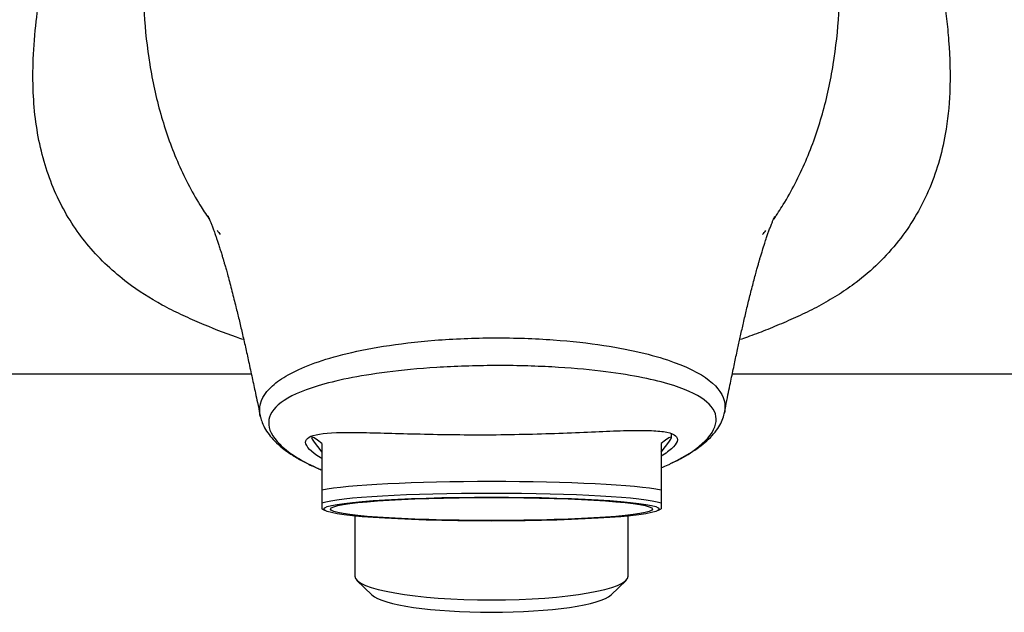
# Model space of a CAD drawing. Units: inches. Extents: x 7 to 203, y 5 to 291.
# Drawn here: x 155 to 174, y 125 to 137 of the extents above; entities that cross this region are included whole.
import ezdxf

# ---------------------------------------------------------------- set-up
doc = ezdxf.new("R2010")
doc.units = ezdxf.units.IN
doc.layers.add('デフォルト', color=7, linetype='Continuous')

msp = doc.modelspace()

# ---------------------------------------------------------------- linework, layer by layer
at = {"layer": 'デフォルト', "color": 7, "linetype": 'Continuous', "ltscale": 25.4}
for p, q in [((140.721, 129.778), (159.568, 129.778)), ((168.787, 129.778), (187.621, 129.778)), ((167.621, 128.559), (167.621, 128.63)), ((160.921, 128.442), (160.921, 127.551)), ((167.421, 128.442), (167.421, 127.551)), ((160.921, 127.551), (160.921, 127.303)), ((167.421, 127.551), (167.421, 127.303)), ((160.921, 127.303), (160.921, 127.195)), ((167.421, 127.303), (167.421, 127.195)), ((160.921, 127.195), (160.983, 127.159)), ((161.551, 127.055), (161.551, 125.902)), ((166.791, 125.902), (166.791, 127.055)), ((167.359, 127.159), (167.421, 127.195)), ((161.592, 125.822), (161.88, 125.542)), ((166.462, 125.542), (166.75, 125.822))]:
    msp.add_line(p, q, dxfattribs=at)
for centre, major_axis, ratio, start_param, end_param in [((164.171, 125.118), (3.448, -3.448), 0.035737, 2.835146, 3.519484), ((164.171, 125.118), (-3.448, -3.448), 0.035737, 2.763701, 3.44804), ((164.171, 127.468), (3.45, 0), 0.071384, 0.342169, 2.799423), ((164.171, 127.252), (3.325, 0), 0.071384, 0.212799, 2.928794), ((164.171, 125.902), (2.62, 0), 0.173648, 3.141593, 6.283185), ((164.171, 125.614), (2.328, 0), 0.173648, 3.318846, 6.105932)]:
    msp.add_ellipse(centre, major_axis=major_axis, ratio=ratio, start_param=start_param, end_param=end_param, dxfattribs=at)
for major_axis in [(3.212, 0), (-3.087, 0)]:
    msp.add_ellipse((164.171, 127.188), major_axis=major_axis, ratio=0.071384, dxfattribs=at)
for points, knots in [([(157.538, 138.383), (157.53, 138.274), (157.515, 138.058), (157.5, 137.721), (157.494, 137.38), (157.497, 137.034), (157.52, 136.488), (157.599, 135.733), (157.807, 134.768), (158.129, 133.845), (158.471, 133.184), (158.694, 132.839), (158.753, 132.753)], [0, 0, 0, 0, 0.067103, 0.132839, 0.197355, 0.260808, 0.323363, 0.489526, 0.646418, 0.797929, 0.948674, 1, 1, 1, 1]), ([(169.584, 132.745), (169.645, 132.835), (169.871, 133.183), (170.215, 133.849), (170.536, 134.769), (170.743, 135.733), (170.831, 136.569), (170.851, 137.27), (170.841, 137.842), (170.817, 138.201), (170.804, 138.383)], [0, 0, 0, 0, 0.053989, 0.2036378, 0.3551893, 0.5107769, 0.6770835, 0.7813382, 0.8887315, 1, 1, 1, 1]), ([(159.42, 130.435), (159.373, 130.45), (159.087, 130.546), (158.69, 130.706), (158.214, 130.916), (157.74, 131.153), (157.122, 131.547), (156.442, 132.179), (155.871, 133.031), (155.503, 134.045), (155.376, 135.009), (155.382, 135.849), (155.437, 136.517), (155.51, 137.053), (155.569, 137.441), (155.598, 137.623), (155.612, 137.714)], [0, 0, 0, 0, 0.016777, 0.103442, 0.148217, 0.193265, 0.283145, 0.397257, 0.50459, 0.614156, 0.727965, 0.792594, 0.8674, 0.934907, 0.967451, 1, 1, 1, 1]), ([(172.73, 137.714), (172.742, 137.636), (172.766, 137.48), (172.803, 137.235), (172.849, 136.94), (172.896, 136.584), (172.952, 135.986), (172.977, 135.238), (172.877, 134.247), (172.579, 133.243), (171.991, 132.27), (171.362, 131.667), (170.837, 131.301), (170.493, 131.098), (170.134, 130.918), (169.775, 130.76), (169.426, 130.612), (169.145, 130.507), (168.979, 130.451), (168.93, 130.435)], [0, 0, 0, 0, 0.02804, 0.056089, 0.084148, 0.127414, 0.171734, 0.272208, 0.352746, 0.469259, 0.58862, 0.715922, 0.76041, 0.806493, 0.851785, 0.896372, 0.939679, 0.982508, 1, 1, 1, 1]), ([(158.736, 132.805), (158.736, 132.805), (158.737, 132.804), (158.741, 132.795), (158.751, 132.773), (158.765, 132.74), (158.785, 132.693), (158.809, 132.633), (158.832, 132.571), (158.852, 132.516), (158.868, 132.473), (158.884, 132.427), (158.903, 132.371), (158.926, 132.303), (158.952, 132.222), (158.979, 132.136), (159.004, 132.054), (159.026, 131.982), (159.045, 131.916), (159.066, 131.845), (159.09, 131.76), (159.121, 131.649), (159.157, 131.516), (159.196, 131.365), (159.234, 131.215), (159.279, 131.037), (159.331, 130.822), (159.392, 130.564), (159.454, 130.295), (159.507, 130.058), (159.55, 129.861), (159.583, 129.708), (159.615, 129.559), (159.649, 129.399), (159.688, 129.216), (159.72, 129.062), (159.737, 128.979), (159.74, 128.965)], [0, 0, 0, 0, 0.016715, 0.045442, 0.075475, 0.109638, 0.14607, 0.183531, 0.220715, 0.24251, 0.261346, 0.27887, 0.299742, 0.324251, 0.352408, 0.380863, 0.406314, 0.426933, 0.443077, 0.460735, 0.482034, 0.506987, 0.540913, 0.574891, 0.60682, 0.63669, 0.685141, 0.732643, 0.78136, 0.829842, 0.856208, 0.881566, 0.905911, 0.929843, 0.958818, 0.994156, 1, 1, 1, 1]), ([(168.635, 129.033), (168.644, 129.079), (168.665, 129.187), (168.702, 129.367), (168.74, 129.552), (168.773, 129.715), (168.805, 129.864), (168.835, 130.007), (168.864, 130.144), (168.901, 130.313), (168.946, 130.518), (169.002, 130.763), (169.051, 130.972), (169.092, 131.144), (169.125, 131.278), (169.16, 131.413), (169.194, 131.547), (169.227, 131.671), (169.256, 131.777), (169.28, 131.861), (169.3, 131.93), (169.318, 131.994), (169.339, 132.064), (169.37, 132.164), (169.405, 132.277), (169.441, 132.385), (169.471, 132.471), (169.497, 132.543), (169.524, 132.614), (169.549, 132.678), (169.57, 132.728), (169.585, 132.763), (169.595, 132.785), (169.6, 132.796), (169.6, 132.797), (169.6, 132.797)], [0, 0, 0, 0, 0.019882, 0.05448, 0.084282, 0.110024, 0.134818, 0.159025, 0.182646, 0.205683, 0.247586, 0.293173, 0.343014, 0.369905, 0.39817, 0.427803, 0.458799, 0.489191, 0.515556, 0.536685, 0.554207, 0.57038, 0.591046, 0.6165, 0.663148, 0.703507, 0.734332, 0.765572, 0.80407, 0.845032, 0.885602, 0.921027, 0.95192, 0.980611, 1, 1, 1, 1]), ([(159.739, 128.968), (159.73, 129.008), (159.727, 129.048), (159.731, 129.249), (159.811, 129.404), (160.134, 129.697), (160.373, 129.834), (160.891, 130.028), (161.09, 130.09), (161.547, 130.206), (161.809, 130.26), (162.396, 130.354), (162.728, 130.395), (163.446, 130.452), (163.837, 130.468), (164.421, 130.47), (164.618, 130.467), (164.994, 130.454), (165.177, 130.444), (165.708, 130.406), (166.032, 130.369), (166.901, 130.236), (167.337, 130.123), (168.013, 129.877), (168.247, 129.744), (168.564, 129.46), (168.643, 129.308), (168.647, 129.111), (168.643, 129.072), (168.635, 129.034)], [0, 0, 0, 0, 0.029017, 0.029017, 0.146899, 0.146899, 0.264781, 0.264781, 0.323721, 0.323721, 0.382662, 0.382662, 0.441603, 0.441603, 0.500544, 0.500544, 0.530014, 0.530014, 0.559485, 0.559485, 0.618426, 0.618426, 0.736307, 0.736307, 0.854189, 0.854189, 0.972071, 0.972071, 1, 1, 1, 1]), ([(167.617, 128.065), (167.917, 128.209), (168.126, 128.355), (168.414, 128.642), (168.482, 128.785), (168.474, 129.047), (168.397, 129.169), (168.093, 129.394), (167.869, 129.496), (167.227, 129.682), (166.814, 129.766), (165.982, 129.865), (165.671, 129.892), (165.156, 129.92), (164.979, 129.927), (164.613, 129.937), (164.421, 129.939), (163.851, 129.936), (163.469, 129.923), (162.772, 129.879), (162.453, 129.848), (161.889, 129.776), (161.639, 129.735), (161.204, 129.647), (161.014, 129.6), (160.521, 129.451), (160.293, 129.345), (159.983, 129.112), (159.905, 128.987), (159.895, 128.721), (159.962, 128.579), (160.262, 128.281), (160.489, 128.129), (160.847, 127.967), (160.878, 127.954), (160.909, 127.941)], [0, 0, 0, 0, 0.078279, 0.078279, 0.16139, 0.16139, 0.244501, 0.244501, 0.327612, 0.327612, 0.410723, 0.410723, 0.452279, 0.452279, 0.473057, 0.473057, 0.493834, 0.493834, 0.53539, 0.53539, 0.576945, 0.576945, 0.618501, 0.618501, 0.660056, 0.660056, 0.743167, 0.743167, 0.826278, 0.826278, 0.909389, 0.909389, 0.9925, 0.9925, 1, 1, 1, 1]), ([(159.743, 128.955), (159.754, 128.914), (159.774, 128.837), (159.838, 128.71), (159.929, 128.581), (160.048, 128.453), (160.194, 128.329), (160.366, 128.211), (160.559, 128.1), (160.738, 128.011), (160.848, 127.966), (160.889, 127.949)], [0, 0, 0, 0, 0.090116, 0.203236, 0.322563, 0.447592, 0.575979, 0.703149, 0.826653, 0.945973, 1, 1, 1, 1]), ([(167.637, 128.074), (167.683, 128.097), (167.786, 128.146), (167.947, 128.238), (168.114, 128.347), (168.268, 128.466), (168.402, 128.594), (168.508, 128.726), (168.582, 128.857), (168.623, 128.962), (168.632, 129.018), (168.634, 129.035)], [0, 0, 0, 0, 0.072627, 0.191453, 0.316334, 0.451753, 0.59072, 0.731558, 0.850925, 0.96262, 1, 1, 1, 1]), ([(160.92, 128.154), (160.909, 128.16), (160.898, 128.167), (160.709, 128.285), (160.612, 128.388), (160.607, 128.505), (160.629, 128.538), (160.717, 128.591), (160.783, 128.611), (161.05, 128.654), (161.313, 128.66), (161.811, 128.653), (161.991, 128.649), (162.378, 128.638), (162.588, 128.632), (163.236, 128.616), (163.707, 128.61), (164.641, 128.616), (165.113, 128.629), (165.758, 128.653), (165.968, 128.662), (166.356, 128.678), (166.535, 128.686), (166.865, 128.695), (167.015, 128.697), (167.272, 128.691), (167.381, 128.685), (167.648, 128.645), (167.737, 128.594), (167.731, 128.477), (167.706, 128.432), (167.612, 128.332), (167.542, 128.276), (167.444, 128.214), (167.436, 128.209), (167.427, 128.203)], [0, 0, 0, 0, 0.005788, 0.005788, 0.104757, 0.104757, 0.154242, 0.154242, 0.203727, 0.203727, 0.302696, 0.302696, 0.352181, 0.352181, 0.401665, 0.401665, 0.500634, 0.500634, 0.599604, 0.599604, 0.649088, 0.649088, 0.698573, 0.698573, 0.748058, 0.748058, 0.797542, 0.797542, 0.896511, 0.896511, 0.945996, 0.945996, 0.995481, 0.995481, 1, 1, 1, 1]), ([(167.421, 127.977), (167.469, 127.997), (167.516, 128.018), (167.579, 128.047), (167.598, 128.056), (167.617, 128.065)], [0, 0, 0, 0, 0.698543, 0.698543, 1, 1, 1, 1])]:
    msp.add_open_spline(points, degree=3, knots=knots, dxfattribs=at)
for points in [[(158.913, 132.53), (158.932, 132.504), (158.952, 132.477), (158.973, 132.452)], [(169.367, 132.448), (169.388, 132.475), (169.408, 132.502), (169.429, 132.529)], [(159.741, 128.959), (159.74, 128.962), (159.739, 128.965), (159.739, 128.968)]]:
    msp.add_open_spline(points, degree=3, dxfattribs=at)

doc.saveas('drawing.dxf')
